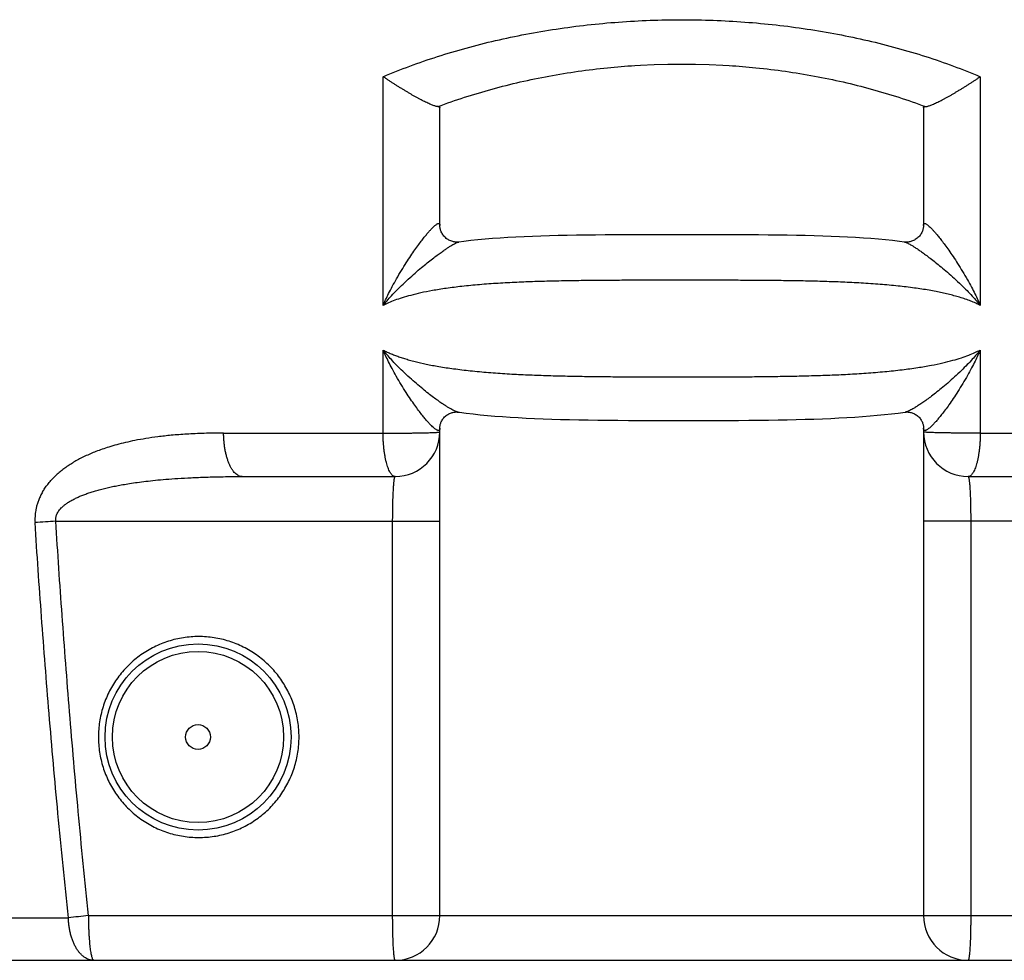
# Model space of a CAD drawing. Units: inches. Extents: x -1474 to 654, y 4574 to 7246.
# Drawn here: x 153 to 418, y 5714 to 5967 of the extents above; entities that cross this region are included whole.
import ezdxf

# ---------------------------------------------------------------- set-up
doc = ezdxf.new("R2010")
doc.units = ezdxf.units.IN
doc.header["$LTSCALE"] = 2
doc.layers.add('-D1-[Secció i Contorns]', color=20, linetype='Continuous')
doc.layers.add('-D2-[Peça i El. Ppals]', color=144, linetype='Continuous')

msp = doc.modelspace()

# ---------------------------------------------------------------- linework, layer by layer
at = {"layer": '-D1-[Secció i Contorns]'}
msp.add_line((52.81, 5714.36), (609.96, 5714.36), dxfattribs=at)
at = {"layer": '-D2-[Peça i El. Ppals]', "linetype": 'Continuous'}
for p, q in [((266.38, 5911.86), (266.38, 5943.43)), ((396.38, 5943.43), (396.38, 5911.86)), ((251.12, 5856.04), (251.13, 5878.36)), ((411.64, 5878.36), (411.64, 5856.04)), ((266.38, 5726.36), (266.38, 5857.37)), ((396.38, 5857.37), (396.38, 5726.36)), ((208.25, 5856.04), (251.12, 5856.04)), ((411.64, 5856.04), (454.52, 5856.04)), ((213.25, 5844.36), (254.38, 5844.36)), ((408.38, 5844.36), (449.52, 5844.36)), ((163.16, 5832.36), (266.38, 5832.36)), ((253.69, 5726.36), (253.69, 5832.36)), ((499.61, 5832.36), (396.38, 5832.36)), ((409.07, 5832.36), (409.07, 5726.36)), ((137.75, 5725.78), (166.54, 5725.78)), ((171.93, 5726.36), (490.84, 5726.36))]:
    msp.add_line(p, q, dxfattribs=at)
for points in [[(318.79, 5954.82), (320.3, 5954.91), (323.99, 5955.08), (327.69, 5955.18), (331.38, 5955.21), (335.08, 5955.18), (338.78, 5955.08), (342.47, 5954.91), (344.13, 5954.81)], [(271.46, 5907.38), (271.29, 5907.36), (271.11, 5907.35), (270.92, 5907.35), (270.72, 5907.36), (270.51, 5907.37), (270.29, 5907.4), (270.06, 5907.44), (269.83, 5907.5), (269.58, 5907.57), (269.34, 5907.66), (269.09, 5907.76), (268.84, 5907.88), (268.6, 5908.02), (268.36, 5908.18), (268.12, 5908.36), (267.9, 5908.55), (267.68, 5908.75), (267.48, 5908.97), (267.3, 5909.19), (267.14, 5909.42), (267, 5909.66), (266.87, 5909.89), (266.76, 5910.12), (266.67, 5910.34), (266.59, 5910.56), (266.53, 5910.77), (266.48, 5910.98), (266.44, 5911.18), (266.41, 5911.37), (266.4, 5911.55), (266.39, 5911.72), (266.38, 5911.86)], [(396.38, 5911.86), (396.38, 5911.73), (396.37, 5911.56), (396.36, 5911.38), (396.33, 5911.2), (396.29, 5911), (396.24, 5910.79), (396.18, 5910.58), (396.11, 5910.36), (396.01, 5910.14), (395.91, 5909.91), (395.78, 5909.67), (395.64, 5909.44), (395.48, 5909.21), (395.3, 5908.98), (395.1, 5908.77), (394.89, 5908.56), (394.66, 5908.37), (394.43, 5908.19), (394.18, 5908.03), (393.93, 5907.89), (393.69, 5907.76), (393.44, 5907.66), (393.19, 5907.57), (392.95, 5907.5), (392.71, 5907.44), (392.49, 5907.4), (392.26, 5907.37), (392.05, 5907.36), (391.85, 5907.35), (391.66, 5907.35), (391.48, 5907.36), (391.31, 5907.38), (389.95, 5907.55)], [(389.95, 5907.55), (388.09, 5907.76), (386.19, 5907.95), (384.24, 5908.13), (382.25, 5908.29), (380.21, 5908.44), (378.12, 5908.57), (375.99, 5908.69), (373.81, 5908.79), (371.58, 5908.89), (369.3, 5908.97), (366.98, 5909.04), (364.61, 5909.1), (362.2, 5909.15), (359.74, 5909.2), (357.22, 5909.23), (354.64, 5909.26), (351.99, 5909.28), (349.26, 5909.3), (346.44, 5909.32), (343.54, 5909.33), (340.57, 5909.33), (337.55, 5909.34), (334.5, 5909.34), (331.43, 5909.34), (328.36, 5909.34), (325.31, 5909.34), (322.29, 5909.33), (319.32, 5909.33), (316.42, 5909.32), (313.6, 5909.3), (310.86, 5909.28), (308.2, 5909.26), (305.62, 5909.23), (303.1, 5909.2), (300.63, 5909.15), (298.22, 5909.1), (295.85, 5909.04), (293.53, 5908.97), (291.25, 5908.89), (289.02, 5908.8), (286.83, 5908.69), (284.69, 5908.57), (282.6, 5908.44), (280.56, 5908.29), (278.57, 5908.13), (276.62, 5907.95), (274.71, 5907.76), (272.86, 5907.55), (271.46, 5907.38)], [(266.38, 5857.37), (266.39, 5857.49), (266.39, 5857.63), (266.41, 5857.78), (266.43, 5857.95), (266.46, 5858.12), (266.5, 5858.3), (266.55, 5858.49), (266.61, 5858.69), (266.69, 5858.89), (266.78, 5859.1), (266.89, 5859.31), (267.01, 5859.53), (267.15, 5859.74), (267.3, 5859.96), (267.48, 5860.17), (267.67, 5860.37), (267.87, 5860.56), (268.08, 5860.74), (268.31, 5860.9), (268.54, 5861.06), (268.77, 5861.19), (269.01, 5861.3), (269.24, 5861.4), (269.47, 5861.48), (269.69, 5861.55), (269.91, 5861.6), (270.11, 5861.64), (270.31, 5861.67), (270.51, 5861.69), (270.69, 5861.7), (270.86, 5861.7), (271.02, 5861.69), (271.17, 5861.68), (271.3, 5861.67)], [(271.3, 5861.67), (271.66, 5861.62), (273.46, 5861.39), (275.31, 5861.17), (277.21, 5860.97), (279.16, 5860.78), (281.15, 5860.61), (283.2, 5860.45), (285.29, 5860.31), (287.43, 5860.18), (289.61, 5860.07), (291.85, 5859.96), (294.13, 5859.87), (296.46, 5859.79), (298.83, 5859.72), (301.25, 5859.66), (303.72, 5859.61), (306.25, 5859.56), (308.84, 5859.53), (311.5, 5859.5), (314.24, 5859.47), (317.05, 5859.45), (319.94, 5859.44), (322.88, 5859.43), (325.87, 5859.42), (328.88, 5859.41), (331.91, 5859.41), (334.93, 5859.42), (337.93, 5859.42), (340.9, 5859.43), (343.81, 5859.44), (346.66, 5859.46), (349.43, 5859.48), (352.12, 5859.51), (354.73, 5859.54), (357.28, 5859.58), (359.76, 5859.62), (362.19, 5859.68), (364.57, 5859.74), (366.91, 5859.81), (369.2, 5859.89), (371.45, 5859.99), (373.65, 5860.09), (375.81, 5860.21), (377.92, 5860.34), (379.98, 5860.48), (382, 5860.64), (383.96, 5860.81), (385.88, 5861), (387.76, 5861.2), (389.58, 5861.42), (391.45, 5861.67)], [(391.45, 5861.67), (391.6, 5861.68), (391.75, 5861.69), (391.91, 5861.7), (392.08, 5861.7), (392.26, 5861.69), (392.45, 5861.67), (392.65, 5861.64), (392.86, 5861.6), (393.07, 5861.55), (393.29, 5861.49), (393.52, 5861.41), (393.75, 5861.31), (393.98, 5861.19), (394.22, 5861.06), (394.45, 5860.91), (394.67, 5860.75), (394.89, 5860.57), (395.09, 5860.38), (395.28, 5860.18), (395.45, 5859.97), (395.61, 5859.76), (395.75, 5859.54), (395.87, 5859.33), (395.98, 5859.11), (396.07, 5858.91), (396.15, 5858.7), (396.21, 5858.51), (396.26, 5858.32), (396.31, 5858.13), (396.34, 5857.96), (396.36, 5857.8), (396.37, 5857.64), (396.38, 5857.5), (396.38, 5857.37)]]:
    msp.add_lwpolyline(points, dxfattribs=at)
for radius in [25, 23, 3.33]:
    msp.add_circle((201.38, 5774.36), radius, dxfattribs=at)
for centre, radius, start, end in [((254.38, 5856.36), 12, 270, 0), ((408.38, 5856.36), 12, 180, 270), ((239.55, 4619.99), 1214.77, 93.60554, 93.86934), ((255.57, 4920.16), 810.53, 95.92337, 96.30627), ((254.38, 5726.36), 12, 270, 0), ((408.38, 5726.36), 12, 180, 270)]:
    msp.add_arc(centre, radius, start, end, dxfattribs=at)
for points, start_tangent, end_tangent in [([(251.14, 5951.81), (258.31, 5954.65), (265.77, 5957.22), (273.47, 5959.51), (281.38, 5961.51), (289.46, 5963.22), (297.69, 5964.62), (306.02, 5965.71), (314.43, 5966.49), (322.89, 5966.96), (331.38, 5967.12), (339.87, 5966.96), (348.34, 5966.49), (356.75, 5965.71), (365.08, 5964.62), (373.3, 5963.22), (381.39, 5961.52), (389.29, 5959.51), (397, 5957.22), (404.45, 5954.65), (411.62, 5951.81)], (0.921492, 0.388396), (0.92149, -0.388402)), ([(265.87, 5943.77), (273.05, 5946.27), (280.43, 5948.48), (288, 5950.39), (295.71, 5951.98), (303.52, 5953.26), (311.43, 5954.22), (318.79, 5954.82)], (0.936176, 0.351532), (0.998014, 0.062987)), ([(344.13, 5954.81), (351.35, 5954.22), (359.25, 5953.26), (367.07, 5951.98), (374.78, 5950.39), (382.34, 5948.48), (389.73, 5946.27), (396.9, 5943.77)], (0.997966, -0.063741), (0.936176, -0.351533)), ([(251.13, 5890.35), (251.14, 5921.08), (251.14, 5951.81)], (0.000225, 1), (0.000113, 1)), ([(265.87, 5943.77), (265.59, 5943.8), (265.24, 5943.88), (264.85, 5944), (264.41, 5944.15), (263.93, 5944.34), (263.41, 5944.57), (262.85, 5944.83), (262.27, 5945.11), (261.65, 5945.42), (261.01, 5945.76), (260.36, 5946.11), (259.68, 5946.49), (258.98, 5946.88), (258.28, 5947.29), (257.57, 5947.71), (256.84, 5948.15), (256.12, 5948.59), (255.39, 5949.04), (254.67, 5949.5), (253.95, 5949.96), (253.23, 5950.42), (252.52, 5950.89), (251.83, 5951.35), (251.14, 5951.81)], (-0.999059, 0.043378), (-0.826219, 0.563349)), ([(396.9, 5943.77), (397.18, 5943.8), (397.52, 5943.88), (397.92, 5944), (398.36, 5944.15), (398.84, 5944.34), (399.36, 5944.57), (399.91, 5944.83), (400.5, 5945.11), (401.11, 5945.42), (401.75, 5945.76), (402.41, 5946.11), (403.09, 5946.49), (403.78, 5946.88), (404.49, 5947.29), (405.2, 5947.71), (405.92, 5948.15), (406.65, 5948.59), (407.38, 5949.04), (408.1, 5949.5), (408.82, 5949.96), (409.54, 5950.42), (410.25, 5950.89), (410.94, 5951.35), (411.62, 5951.81)], (0.999059, 0.043378), (0.826219, 0.563348)), ([(411.62, 5951.81), (411.63, 5921.08), (411.63, 5890.35)], (0.000113, -1), (0.000225, -1)), ([(265.87, 5943.77), (266.09, 5943.74), (266.25, 5943.67), (266.35, 5943.57), (266.38, 5943.43)], (0.999059, -0.043378), (0, -1)), ([(396.38, 5943.43), (396.42, 5943.57), (396.51, 5943.67), (396.67, 5943.74), (396.9, 5943.77)], (0, 1), (0.999059, 0.043378)), ([(251.13, 5890.35), (251.81, 5891.85), (252.62, 5893.53), (253.59, 5895.41), (254.74, 5897.49), (256.07, 5899.75), (257.36, 5901.82), (258.58, 5903.68), (259.7, 5905.3), (260.71, 5906.7), (261.61, 5907.9), (262.41, 5908.91), (263.1, 5909.75), (263.7, 5910.43), (264.22, 5910.99), (264.66, 5911.43), (265.04, 5911.78), (265.36, 5912.04), (265.64, 5912.22), (265.86, 5912.32), (266.05, 5912.37), (266.19, 5912.35), (266.3, 5912.26), (266.36, 5912.1), (266.38, 5911.86)], (0.395685, 0.918386), (-0.000001, -1)), ([(396.38, 5911.86), (396.41, 5912.1), (396.47, 5912.26), (396.58, 5912.35), (396.73, 5912.37), (396.91, 5912.32), (397.14, 5912.21), (397.42, 5912.03), (397.74, 5911.76), (398.13, 5911.41), (398.58, 5910.96), (399.1, 5910.39), (399.72, 5909.69), (400.42, 5908.84), (401.23, 5907.8), (402.15, 5906.58), (403.17, 5905.15), (404.31, 5903.49), (405.55, 5901.6), (406.86, 5899.49), (408.17, 5897.25), (409.27, 5895.23), (410.2, 5893.42), (410.99, 5891.8), (411.63, 5890.35)], (-0.000001, 1), (0.395674, -0.918391)), ([(251.13, 5890.35), (252.18, 5891.59), (253.4, 5892.96), (254.82, 5894.45), (256.49, 5896.09), (258.36, 5897.83), (260.17, 5899.43), (261.84, 5900.84), (263.37, 5902.07), (264.73, 5903.13), (265.93, 5904.03), (266.98, 5904.78), (267.88, 5905.41), (268.66, 5905.92), (269.32, 5906.34), (269.88, 5906.67), (270.35, 5906.93), (270.75, 5907.13), (271.07, 5907.27), (271.33, 5907.35), (271.48, 5907.38)], (0.628535, 0.777781), (0.991707, 0.128523)), ([(391.28, 5907.38), (391.45, 5907.35), (391.71, 5907.26), (392.04, 5907.12), (392.44, 5906.92), (392.91, 5906.66), (393.48, 5906.32), (394.16, 5905.89), (394.95, 5905.37), (395.87, 5904.73), (396.94, 5903.95), (398.16, 5903.03), (399.55, 5901.95), (401.09, 5900.7), (402.79, 5899.26), (404.62, 5897.63), (406.48, 5895.89), (408.08, 5894.31), (409.45, 5892.87), (410.63, 5891.55), (411.63, 5890.35)], (0.991608, -0.129281), (0.628532, -0.777784)), ([(411.63, 5890.35), (410.4, 5890.94), (409.07, 5891.5), (407.62, 5892.03), (406.09, 5892.52), (404.55, 5892.96), (402.99, 5893.36), (401.38, 5893.73), (399.74, 5894.07), (397.86, 5894.41), (393.94, 5895.02), (389.55, 5895.55), (384.72, 5895.99), (379.64, 5896.34), (374.64, 5896.59), (369.83, 5896.76), (364.67, 5896.89), (359.38, 5896.98), (354.21, 5897.04), (349.21, 5897.07), (343.86, 5897.09), (337.6, 5897.1), (330.83, 5897.11), (324.09, 5897.1), (317.93, 5897.09), (312.66, 5897.07), (307.63, 5897.03), (302.4, 5896.97), (297.07, 5896.87), (291.93, 5896.73), (287.11, 5896.54), (282.07, 5896.27), (277.05, 5895.91), (272.32, 5895.45), (268.07, 5894.91), (264.39, 5894.32), (261.24, 5893.7), (258.55, 5893.05), (256.24, 5892.39), (254.26, 5891.71), (252.57, 5891.03), (251.13, 5890.35)], (-0.889248, 0.457425), (-0.88925, -0.457422)), ([(271.32, 5861.67), (271.06, 5861.72), (270.74, 5861.83), (270.34, 5862), (269.87, 5862.23), (269.31, 5862.53), (268.64, 5862.92), (267.86, 5863.41), (266.95, 5864.02), (265.89, 5864.75), (264.67, 5865.64), (263.3, 5866.68), (261.77, 5867.91), (260.08, 5869.32), (258.27, 5870.92), (256.4, 5872.67), (254.76, 5874.29), (253.36, 5875.77), (252.15, 5877.13), (251.13, 5878.36)], (-0.990482, 0.13764), (-0.624401, 0.781104)), ([(266.38, 5857.37), (266.36, 5857.1), (266.3, 5856.91), (266.19, 5856.79), (266.04, 5856.74), (265.86, 5856.75), (265.63, 5856.83), (265.36, 5856.98), (265.03, 5857.21), (264.65, 5857.53), (264.21, 5857.94), (263.68, 5858.47), (263.08, 5859.14), (262.38, 5859.95), (261.58, 5860.94), (260.67, 5862.12), (259.65, 5863.51), (258.53, 5865.12), (257.3, 5866.98), (256, 5869.06), (254.68, 5871.31), (253.54, 5873.37), (252.59, 5875.22), (251.79, 5876.88), (251.13, 5878.36)], (0.000001, -1), (-0.393576, 0.919292)), ([(251.13, 5878.36), (252.22, 5877.82), (253.33, 5877.33), (254.47, 5876.88), (255.66, 5876.46), (256.91, 5876.05), (258.22, 5875.67), (259.75, 5875.26), (262.69, 5874.58), (266.11, 5873.93), (270.08, 5873.33), (274.57, 5872.79), (279.46, 5872.33), (284.5, 5871.98), (289.38, 5871.72), (294.25, 5871.54), (299.42, 5871.39), (304.65, 5871.29), (309.72, 5871.22), (314.71, 5871.18), (320.26, 5871.15), (326.62, 5871.13), (333.38, 5871.13), (339.96, 5871.14), (345.83, 5871.16), (350.95, 5871.2), (355.9, 5871.26), (361.04, 5871.34), (366.24, 5871.47), (371.21, 5871.63), (376.02, 5871.85), (380.97, 5872.16), (385.95, 5872.56), (390.63, 5873.06), (394.84, 5873.64), (398.49, 5874.26), (401.6, 5874.92), (404.27, 5875.59), (406.57, 5876.28), (408.53, 5876.97), (410.21, 5877.67), (411.64, 5878.36)], (0.884614, -0.466325), (0.884628, 0.466298)), ([(411.64, 5878.36), (410.65, 5877.17), (409.49, 5875.86), (408.13, 5874.42), (406.56, 5872.85), (404.72, 5871.12), (402.88, 5869.49), (401.17, 5868.05), (399.61, 5866.8), (398.22, 5865.73), (396.98, 5864.83), (395.9, 5864.07), (394.97, 5863.45), (394.18, 5862.95), (393.5, 5862.55), (392.93, 5862.24), (392.45, 5862.01), (392.04, 5861.84), (391.71, 5861.72), (391.45, 5861.67)], (-0.624421, -0.781088), (-0.990439, -0.137952)), ([(411.64, 5878.36), (411, 5876.93), (410.23, 5875.32), (409.31, 5873.53), (408.22, 5871.54), (406.93, 5869.32), (405.61, 5867.2), (404.37, 5865.31), (403.22, 5863.66), (402.19, 5862.24), (401.26, 5861.03), (400.45, 5860.02), (399.74, 5859.19), (399.12, 5858.52), (398.59, 5857.97), (398.14, 5857.55), (397.75, 5857.23), (397.42, 5856.99), (397.15, 5856.84), (396.92, 5856.75), (396.73, 5856.74), (396.58, 5856.79), (396.47, 5856.91), (396.41, 5857.1), (396.38, 5857.37)], (-0.393582, -0.919289), (0.000001, 1)), ([(208.25, 5856.04), (203, 5855.96), (198.31, 5855.75), (194.18, 5855.43), (190.55, 5855.03), (187.32, 5854.56), (184.44, 5854.04), (181.86, 5853.48), (179.54, 5852.9), (177.44, 5852.29), (175.59, 5851.68), (173.96, 5851.08), (172.46, 5850.46), (170.99, 5849.8), (169.57, 5849.09), (168.26, 5848.36), (167.03, 5847.61), (165.87, 5846.83), (164.79, 5846.02), (163.8, 5845.2), (162.88, 5844.36)], (-1, 0.000006), (-0.718036, -0.696006)), ([(213.25, 5844.36), (212.77, 5844.41), (212.29, 5844.58), (211.82, 5844.86), (211.37, 5845.24), (210.93, 5845.73), (210.51, 5846.32), (210.12, 5846.99), (209.76, 5847.76), (209.43, 5848.61), (209.14, 5849.53), (208.88, 5850.51), (208.67, 5851.55), (208.5, 5852.63), (208.37, 5853.75), (208.29, 5854.89), (208.25, 5856.04)], (-1, 0), (-0.011001, 0.999939)), ([(251.12, 5856.04), (252.26, 5856.03), (253.42, 5856.03), (254.58, 5856.03), (255.74, 5856.03), (256.89, 5856.04), (258.02, 5856.04), (259.11, 5856.06), (260.16, 5856.07), (261.15, 5856.09), (262.08, 5856.11), (262.94, 5856.13), (263.71, 5856.15), (264.4, 5856.18), (265, 5856.2), (265.49, 5856.23), (265.88, 5856.26), (266.16, 5856.29), (266.33, 5856.33), (266.38, 5856.36)], (0.999963, -0.008643), (0, 1)), ([(254.38, 5844.36), (254.09, 5844.41), (253.79, 5844.56), (253.51, 5844.8), (253.23, 5845.14), (252.95, 5845.57), (252.69, 5846.1), (252.45, 5846.7), (252.22, 5847.39), (252.01, 5848.15), (251.81, 5848.98), (251.64, 5849.87), (251.49, 5850.81), (251.37, 5851.8), (251.27, 5852.82), (251.19, 5853.88), (251.15, 5854.95), (251.12, 5856.04)], (-1, 0), (-0.007171, 0.999974)), ([(411.64, 5856.04), (410.51, 5856.03), (409.35, 5856.03), (408.19, 5856.03), (407.02, 5856.03), (405.87, 5856.04), (404.75, 5856.04), (403.66, 5856.06), (402.61, 5856.07), (401.62, 5856.09), (400.69, 5856.11), (399.83, 5856.13), (399.05, 5856.15), (398.37, 5856.18), (397.77, 5856.2), (397.28, 5856.23), (396.89, 5856.26), (396.61, 5856.29), (396.44, 5856.33), (396.38, 5856.36)], (-0.999963, -0.008643), (0, 1)), ([(411.64, 5856.04), (411.62, 5854.95), (411.57, 5853.88), (411.5, 5852.82), (411.4, 5851.8), (411.27, 5850.81), (411.13, 5849.87), (410.95, 5848.98), (410.76, 5848.15), (410.55, 5847.39), (410.32, 5846.7), (410.07, 5846.1), (409.81, 5845.57), (409.54, 5845.14), (409.26, 5844.8), (408.97, 5844.56), (408.68, 5844.41), (408.38, 5844.36)], (-0.007171, -0.999974), (-1, 0)), ([(159.6, 5840.23), (160.23, 5841.23), (160.97, 5842.24), (161.85, 5843.28), (162.88, 5844.36)], (0.503725, 0.863864), (0.718109, 0.695931)), ([(168.49, 5838.53), (169.41, 5838.95), (170.4, 5839.36), (171.48, 5839.76), (172.64, 5840.15), (173.86, 5840.53), (175.17, 5840.89), (176.58, 5841.24), (178.05, 5841.57), (179.54, 5841.88), (181.16, 5842.18), (182.99, 5842.49), (185.06, 5842.79), (187.36, 5843.08), (189.91, 5843.36), (192.75, 5843.62), (195.92, 5843.85), (199.5, 5844.05), (203.54, 5844.21), (208.12, 5844.32), (213.25, 5844.36)], (0.900498, 0.434859), (1, -0.000001)), ([(253.69, 5832.36), (253.7, 5833.29), (253.7, 5834.23), (253.71, 5835.15), (253.73, 5836.06), (253.75, 5836.94), (253.77, 5837.8), (253.8, 5838.62), (253.83, 5839.41), (253.86, 5840.15), (253.9, 5840.84), (253.94, 5841.48), (253.98, 5842.06), (254.03, 5842.59), (254.07, 5843.05), (254.12, 5843.44), (254.17, 5843.77), (254.23, 5844.03), (254.28, 5844.21), (254.33, 5844.32), (254.38, 5844.36)], (0.000001, 1), (1, 0.000037)), ([(408.38, 5844.36), (408.44, 5844.32), (408.49, 5844.21), (408.54, 5844.03), (408.59, 5843.77), (408.64, 5843.44), (408.69, 5843.05), (408.74, 5842.59), (408.79, 5842.06), (408.83, 5841.48), (408.87, 5840.84), (408.91, 5840.15), (408.94, 5839.41), (408.97, 5838.62), (409, 5837.8), (409.02, 5836.94), (409.04, 5836.06), (409.05, 5835.15), (409.06, 5834.23), (409.07, 5833.29), (409.07, 5832.36)], (1, -0.000037), (0.000001, -1)), ([(159.6, 5840.23), (159.03, 5839.15), (158.57, 5838.12), (158.21, 5837.12), (157.95, 5836.17), (157.76, 5835.27), (157.63, 5834.42), (157.57, 5833.59), (157.55, 5832.79), (157.58, 5831.98)], (-0.503678, -0.863891), (0.063879, -0.997958)), ([(165.21, 5836.47), (165.84, 5836.97), (166.58, 5837.47), (167.46, 5837.99), (168.49, 5838.53)], (0.761424, 0.648254), (0.900504, 0.434849)), ([(163.16, 5832.36), (163.13, 5832.76), (163.15, 5833.16), (163.22, 5833.57), (163.34, 5833.99), (163.54, 5834.44), (163.81, 5834.92), (164.16, 5835.41), (164.63, 5835.93), (165.21, 5836.47)], (-0.124669, 0.992198), (0.761458, 0.648214)), ([(166.54, 5725.78), (163.74, 5753.79), (161.36, 5780.67), (159.32, 5806.66), (157.58, 5831.98)], (-0.105035, 0.994469), (-0.063904, 0.997956)), ([(171.93, 5726.36), (169.19, 5754.31), (166.86, 5781.14), (164.86, 5807.07), (163.16, 5832.36)], (-0.102908, 0.994691), (-0.06268, 0.998034)), ([(228.54, 5774.36), (228.46, 5776.41), (228.22, 5778.46), (227.83, 5780.49), (227.28, 5782.49), (226.59, 5784.44), (225.74, 5786.32), (224.76, 5788.14), (223.64, 5789.88), (222.39, 5791.52), (221.01, 5793.07), (219.53, 5794.5), (217.94, 5795.82), (216.25, 5797.01), (214.47, 5798.07), (212.62, 5798.99), (210.7, 5799.76), (208.73, 5800.39), (206.72, 5800.86), (204.67, 5801.18), (202.61, 5801.34), (200.54, 5801.34), (198.47, 5801.18), (196.42, 5800.86), (194.41, 5800.39), (192.44, 5799.76), (190.52, 5798.98), (188.66, 5798.06), (186.89, 5797), (185.19, 5795.8), (183.6, 5794.48), (182.12, 5793.04), (180.74, 5791.5), (179.49, 5789.85), (178.38, 5788.11), (177.39, 5786.3), (176.55, 5784.41), (175.86, 5782.47), (175.32, 5780.47), (174.93, 5778.45), (174.69, 5776.4), (174.62, 5774.36)], (-0.000006, 1), (-0.000007, -1)), ([(174.62, 5774.36), (174.69, 5772.31), (174.93, 5770.27), (175.32, 5768.24), (175.86, 5766.25), (176.55, 5764.3), (177.39, 5762.42), (178.38, 5760.6), (179.49, 5758.87), (180.74, 5757.22), (182.11, 5755.67), (183.6, 5754.23), (185.19, 5752.91), (186.88, 5751.72), (188.66, 5750.66), (190.52, 5749.73), (192.44, 5748.96), (194.41, 5748.33), (196.42, 5747.86), (198.47, 5747.54), (200.53, 5747.38), (202.61, 5747.38), (204.67, 5747.54), (206.72, 5747.85), (208.73, 5748.33), (210.7, 5748.95), (212.62, 5749.73), (214.47, 5750.65), (216.25, 5751.71), (217.93, 5752.9), (219.53, 5754.21), (221.01, 5755.65), (222.39, 5757.19), (223.64, 5758.84), (224.76, 5760.58), (225.74, 5762.39), (226.59, 5764.28), (227.28, 5766.23), (227.83, 5768.22), (228.22, 5770.26), (228.46, 5772.31), (228.54, 5774.36)], (0.000006, -1), (0.000007, 1)), ([(173.34, 5714.36), (172.69, 5714.41), (172.05, 5714.57), (171.42, 5714.84), (170.81, 5715.22), (170.22, 5715.69), (169.66, 5716.26), (169.13, 5716.92), (168.64, 5717.67), (168.19, 5718.5), (167.79, 5719.39), (167.44, 5720.35), (167.15, 5721.37), (166.91, 5722.43), (166.72, 5723.52), (166.6, 5724.64), (166.54, 5725.78)], (-1, 0), (-0.027308, 0.999627)), ([(171.92, 5726.36), (171.93, 5725.25), (171.95, 5724.15), (171.98, 5723.07), (172.02, 5722.02), (172.07, 5721.01), (172.14, 5720.04), (172.21, 5719.13), (172.29, 5718.27), (172.38, 5717.49), (172.49, 5716.78), (172.59, 5716.16), (172.71, 5715.62), (172.83, 5715.17), (172.95, 5714.82), (173.08, 5714.56), (173.21, 5714.41), (173.34, 5714.36)], (0, -1), (1, 0)), ([(254.38, 5714.36), (254.32, 5714.41), (254.26, 5714.56), (254.2, 5714.82), (254.13, 5715.17), (254.08, 5715.62), (254.02, 5716.16), (253.97, 5716.78), (253.92, 5717.49), (253.87, 5718.27), (253.83, 5719.13), (253.8, 5720.04), (253.77, 5721.01), (253.74, 5722.02), (253.72, 5723.07), (253.71, 5724.15), (253.7, 5725.25), (253.69, 5726.36)], (-1, 0), (0, 1)), ([(409.07, 5726.36), (409.07, 5725.25), (409.06, 5724.15), (409.05, 5723.07), (409.03, 5722.02), (409, 5721.01), (408.97, 5720.04), (408.93, 5719.13), (408.89, 5718.27), (408.85, 5717.49), (408.8, 5716.78), (408.75, 5716.16), (408.69, 5715.62), (408.63, 5715.17), (408.57, 5714.82), (408.51, 5714.56), (408.45, 5714.41), (408.38, 5714.36)], (0, -1), (-1, 0))]:
    msp.add_spline(points, degree=3, dxfattribs=dict(at, start_tangent=start_tangent, end_tangent=end_tangent))

doc.saveas('drawing.dxf')
